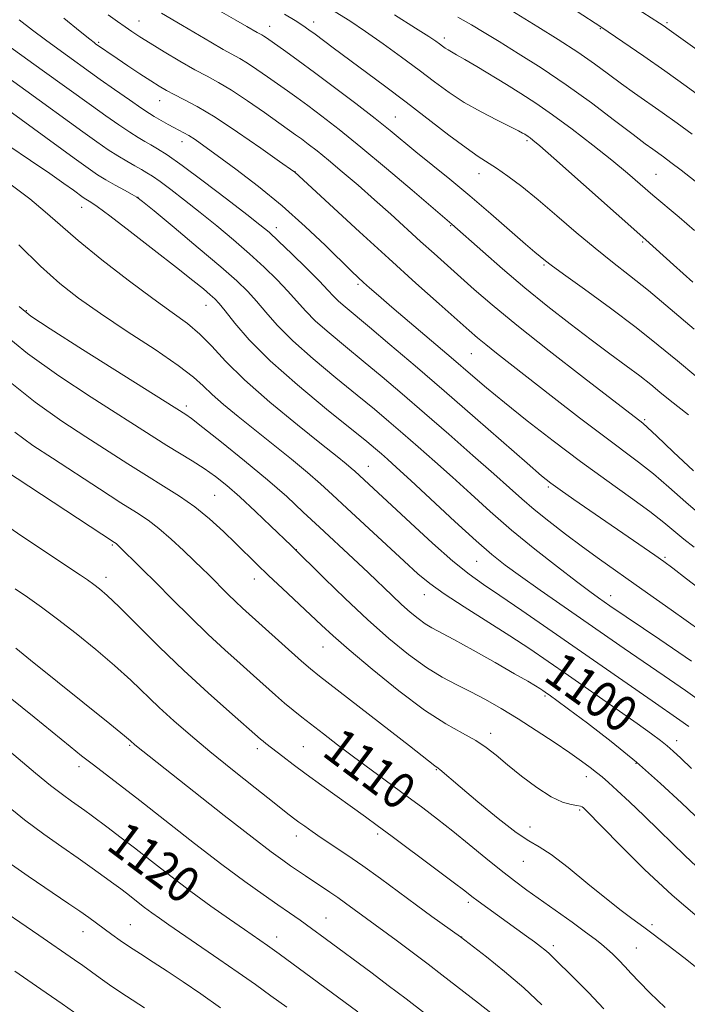
# Model space of a CAD drawing. Extents: x 2179800 to 2182700, y 314800 to 317700.
# Drawn here: x 2181841 to 2181989, y 317124 to 317341 of the extents above; entities that cross this region are included whole.
import ezdxf

# ---------------------------------------------------------------- set-up
doc = ezdxf.new("R2010")
doc.units = 0
doc.header["$MEASUREMENT"] = 0
for name, color, linetype, lineweight in [('DTM SPOT ELEVATION', 2, 'Continuous', 13), ('INDEX CONTOUR', 41, 'Continuous', 13), ('INDEX CONTOUR LABEL', 244, 'Continuous', 0), ('INTERMEDIATE CONTOUR', 44, 'Continuous', 0)]:
    doc.layers.add(name, color=color, linetype=linetype, lineweight=lineweight)
doc.styles.add('Style-ITALICS', font='ITALICS.shx')

msp = doc.modelspace()

# ---------------------------------------------------------------- linework, layer by layer
at = {"layer": 'DTM SPOT ELEVATION'}
for p in [(2181867.53, 317341.18, 1083.17), (2181906.14, 317340.98, 1077.43), (2181984.28, 317340.83, 1065.75), (2181896.4, 317340.04, 1079.27), (2181969.49, 317339.49, 1068.12), (2181858.58, 317336.5, 1085.78), (2181935.02, 317337.47, 1073.54), (2181872.08, 317323.55, 1086.75), (2181924.22, 317319.96, 1079.14), (2181877.06, 317314.54, 1088.59), (2181953.32, 317314.71, 1076.26), (2181901.99, 317307.84, 1085.98), (2181942.71, 317307.47, 1078.68), (2181981.78, 317307.31, 1073.05), (2181867.34, 317302.17, 1093.99), (2181854.89, 317300.01, 1096.67), (2181897.87, 317295.46, 1089.46), (2181936.39, 317295.9, 1082.14), (2181978.89, 317292.31, 1076.19), (2181957.03, 317287.22, 1080.2), (2181915.93, 317282.98, 1088.29), (2181882.37, 317278.31, 1096.76), (2181842.59, 317277.12, 1101.83), (2181940.97, 317267.61, 1086.93), (2181878.02, 317256.03, 1101.58), (2181979.28, 317252.99, 1083.77), (2181918.19, 317242.7, 1097.22), (2181884.25, 317236.26, 1105.04), (2181958.04, 317238.09, 1090.25), (2181861.66, 317225.31, 1110.17), (2181902.34, 317224.25, 1103.95), (2181942.16, 317221.67, 1096.92), (2181983.8, 317222.52, 1089.78), (2181860.24, 317218.11, 1111.48), (2181893.03, 317217.77, 1106.63), (2181930.61, 317214.26, 1100.68), (2181971.77, 317214.08, 1093.35), (2181908.21, 317202.71, 1106.82), (2181957.26, 317191.88, 1102.25), (2181945.23, 317183.63, 1105.48), (2181986.38, 317181.96, 1099.38), (2181865.5, 317180.98, 1116.17), (2181893.71, 317180.21, 1112.43), (2181903.89, 317180.63, 1111.04), (2181854.23, 317176.21, 1118.49), (2181933.22, 317175.56, 1108.12), (2181977.4, 317177.01, 1102.19), (2181966.4, 317174.02, 1104.57), (2181964.97, 317166.63, 1106.23), (2181953.95, 317162.9, 1107.23), (2181902.31, 317160.89, 1114.59), (2181920.31, 317161.36, 1112.32), (2181952.48, 317155.33, 1108.85), (2181940.34, 317146.24, 1112.35), (2181908.88, 317142.76, 1117.17), (2181865.58, 317141.29, 1123.11), (2181980.91, 317141.32, 1107.64), (2181855.13, 317139.77, 1124.7), (2181897.98, 317138.58, 1119.37), (2181938.86, 317138.59, 1113.96), (2181959.15, 317136.65, 1111.59), (2181977.48, 317136.1, 1109.06)]:
    msp.add_point(p, dxfattribs=at)
at = {"layer": 'INDEX CONTOUR', "flags": 128}
for points, elevation in [([(2181990.639, 317262.658), (2181986.544, 317265.993), (2181982.301, 317269.506), (2181977.435, 317273.39), (2181971.73, 317277.687), (2181966.02, 317281.848), (2181961.401, 317285.176), (2181958.664, 317287.174), (2181957.369, 317288.156), (2181956.175, 317289.118), (2181955.0589, 317290.05), (2181952.954, 317291.868), (2181945.278, 317298.583), (2181940.675, 317302.529), (2181936.253, 317306.207), (2181928.76, 317312.291), (2181923.052, 317316.972), (2181919.717, 317319.638), (2181915.461, 317322.943), (2181910.767, 317326.52), (2181906.334, 317329.841), (2181902.727, 317332.484), (2181899.974, 317334.456), (2181895.691, 317337.461), (2181895.0961, 317337.856), (2181894.648, 317338.126), (2181893.665, 317338.67), (2181891.386, 317339.989), (2181888.948, 317341.3821), (2181885.3, 317343.453)], 1080), ([(2181989.8389, 317316.144), (2181986.528, 317318.57), (2181983.195, 317320.967), (2181977.084, 317325.27), (2181974.214, 317327.326), (2181971.335, 317329.453), (2181968.197, 317331.744), (2181964.518, 317334.294), (2181960.177, 317337.118), (2181955.708, 317339.9231), (2181949.007, 317344.084)], 1070), ([(2181993.242, 317214.186), (2181988.568, 317217.826), (2181985.549, 317220.148), (2181983.555, 317221.622), (2181981.5829, 317223.008), (2181963.676, 317235.363), (2181960.656, 317237.463), (2181958.564, 317238.971), (2181956.512, 317240.619), (2181953.342, 317243.349), (2181941.81, 317253.433), (2181934.969, 317259.382), (2181928.549, 317264.905), (2181922.946, 317269.672), (2181918.446, 317273.46), (2181913.068, 317277.945), (2181911.621, 317279.226), (2181910.523, 317280.328), (2181909.288, 317281.66), (2181907.399, 317283.642), (2181904.552, 317286.502), (2181901.293, 317289.701), (2181898.38, 317292.5101), (2181896.277, 317294.463), (2181894.273, 317296.149), (2181891.361, 317298.423), (2181886.904, 317301.841), (2181881.733, 317305.761), (2181877.0449, 317309.242), (2181873.753, 317311.574), (2181871.622, 317312.958), (2181870.13, 317313.826), (2181868.801, 317314.572), (2181867.337, 317315.434), (2181865.483, 317316.611), (2181863.058, 317318.246), (2181860.18, 317320.252), (2181857.036, 317322.488), (2181846.129, 317330.355), (2181833.392, 317339.454)], 1090), ([(2181989.629, 317175.857), (2181987.272, 317178.109), (2181985.619, 317179.654), (2181984.278, 317180.834), (2181982.835, 317181.999), (2181980.7879, 317183.525), (2181977.614, 317185.795), (2181973.025, 317189.028), (2181962.448, 317196.421), (2181957.981, 317199.522), (2181953.887, 317202.301), (2181949.528, 317205.152), (2181939.385, 317211.571), (2181934.975, 317214.451), (2181931.789, 317216.744), (2181929.171, 317218.933), (2181926.17, 317221.679), (2181913.477, 317233.429), (2181910.297, 317236.401), (2181907.635, 317238.842), (2181904.786, 317241.3201), (2181901.234, 317244.259), (2181897.216, 317247.501), (2181889.443, 317253.717), (2181886.243, 317256.344), (2181883.688, 317258.578), (2181881.724, 317260.469), (2181879.557, 317262.442), (2181876.21, 317265.02), (2181871.065, 317268.531), (2181864.945, 317272.551), (2181859.032, 317276.462), (2181854.189, 317279.854), (2181850.0069, 317283.147), (2181845.756, 317286.968), (2181840.957, 317291.678)], 1100), ([(2181983.844, 317122.9391), (2181980.485, 317126.21), (2181978.058, 317128.661), (2181976.346, 317130.506), (2181974.957, 317132.032), (2181973.577, 317133.464), (2181972.211, 317134.798), (2181970.942, 317135.972), (2181969.769, 317136.989), (2181968.352, 317138.108), (2181966.264, 317139.6519), (2181963.2479, 317141.824), (2181953.272, 317148.938), (2181950.527, 317150.963), (2181947.605, 317153.232), (2181944.212, 317155.98), (2181940.543, 317158.993), (2181936.912, 317161.944), (2181933.534, 317164.5991), (2181930.236, 317167.103), (2181926.748, 317169.695), (2181918.863, 317175.518), (2181914.9571, 317178.429), (2181911.42, 317181.102), (2181908.323, 317183.475), (2181903.508, 317187.213), (2181901.594, 317188.744), (2181899.724, 317190.307), (2181897.7009, 317192.074), (2181892.833, 317196.419), (2181889.858, 317199.056), (2181886.5109, 317202.066), (2181882.815, 317205.508), (2181878.844, 317209.363), (2181874.876, 317213.312), (2181871.243, 317216.958), (2181868.22, 317219.971), (2181862.717, 317225.369), (2181862.464, 317225.593), (2181862.132, 317225.831), (2181837.811, 317241.849)], 1110), ([(2181915.907, 317121.984), (2181898.548, 317134.818), (2181896.957, 317135.972), (2181895.944, 317136.687), (2181890.879, 317140.186), (2181887.524, 317142.521), (2181883.4431, 317145.411), (2181879.003, 317148.648), (2181874.547, 317152.018), (2181870.314, 317155.297), (2181866.517, 317158.258), (2181863.323, 317160.721), (2181860.714, 317162.703), (2181856.968, 317165.497), (2181855.552, 317166.528), (2181852.5769, 317168.623), (2181850.593, 317170.074), (2181847.999, 317172.099), (2181844.68, 317174.831), (2181837.016, 317181.288)], 1120)]:
    msp.add_lwpolyline(points, dxfattribs=dict(at, elevation=elevation))
at = {"layer": 'INTERMEDIATE CONTOUR', "flags": 128}
for points, elevation in [([(2181992.964, 317333.364), (2181984.225, 317339.647), (2181983.632, 317340.058), (2181982.572, 317340.763), (2181966.02, 317351.458)], 1066), ([(2181988.982, 317254.11), (2181986.67, 317255.934), (2181984.613, 317257.529), (2181982.684, 317259.1), (2181980.644, 317260.783), (2181978.231, 317262.698), (2181975.23, 317264.95), (2181971.634, 317267.593), (2181967.486, 317270.665), (2181962.855, 317274.182), (2181957.9099, 317278.06), (2181952.844, 317282.189), (2181947.9, 317286.3959), (2181943.508, 317290.246), (2181936.714, 317296.295), (2181927.926, 317303.771), (2181922.255, 317308.573), (2181916.574, 317313.31), (2181911.781, 317317.186), (2181907.935, 317320.184), (2181904.881, 317322.483), (2181902.44, 317324.271), (2181900.326, 317325.7829), (2181895.924, 317328.887), (2181893.598, 317330.499), (2181891.523, 317331.874), (2181889.848, 317332.881), (2181886.17, 317334.916), (2181883.38, 317336.536), (2181877.137, 317340.231), (2181872.51, 317342.932)], 1082), ([(2181990.22, 317273.018), (2181984.958, 317277.518), (2181980.144, 317281.586), (2181975.982, 317284.923), (2181972.183, 317287.869), (2181968.339, 317290.923), (2181964.162, 317294.433), (2181959.858, 317298.14), (2181955.758, 317301.633), (2181952.139, 317304.573), (2181949.07, 317306.911), (2181946.569, 317308.671), (2181942.501, 317311.264), (2181939.813, 317313.131), (2181936.051, 317315.959), (2181926.589, 317323.252), (2181921.767, 317326.892), (2181910.48, 317335.276), (2181906.457, 317338.291), (2181905.086, 317339.291), (2181903.741, 317340.214), (2181902.053, 317341.306), (2181899.728, 317342.756)], 1078), ([(2181989.9861, 317283.398), (2181985.679, 317287.254), (2181979.5591, 317292.809), (2181959.234, 317310.86), (2181956.1029, 317313.606), (2181954.605, 317314.879), (2181953.968, 317315.3719), (2181953.541, 317315.668), (2181952.792, 317316.141), (2181952.33, 317316.413), (2181951.418, 317316.899), (2181949.637, 317317.795), (2181946.735, 317319.233), (2181943.1381, 317321.092), (2181939.4411, 317323.185), (2181936.08, 317325.376), (2181932.86, 317327.719), (2181929.427, 317330.319), (2181925.549, 317333.213), (2181921.481, 317336.173), (2181917.6, 317338.905), (2181914.16, 317341.21), (2181910.9281, 317343.2719)], 1076), ([(2181992.864, 317323.623), (2181988.4951, 317326.802), (2181983.788, 317330.179), (2181979.1441, 317333.436), (2181974.479, 317336.626), (2181969.586, 317339.895), (2181964.371, 317343.312)], 1068), ([(2181990.264, 317224.78), (2181987.9489, 317226.596), (2181983.561, 317230.276), (2181980.458, 317232.695), (2181976.174, 317235.811), (2181970.929, 317239.554), (2181965.099, 317243.782), (2181959.075, 317248.313), (2181953.321, 317252.781), (2181948.317, 317256.778), (2181944.336, 317260.061), (2181940.826, 317263.046), (2181937.024, 317266.313), (2181923.429, 317277.903), (2181920.4611, 317280.456), (2181918.515, 317282.159), (2181917.171, 317283.3601), (2181915.999, 317284.433), (2181914.509, 317285.85), (2181908.719, 317291.5331), (2181904.271, 317295.77), (2181899.212, 317300.29), (2181893.927, 317304.6131), (2181888.932, 317308.432), (2181884.777, 317311.485), (2181881.852, 317313.601), (2181879.91, 317314.963), (2181878.549, 317315.845), (2181877.414, 317316.495), (2181875.233, 317317.622), (2181874.0119, 317318.285), (2181870.887, 317320.064), (2181869.85, 317320.714), (2181868.124, 317321.876), (2181865.397, 317323.764), (2181862.128, 317326.054), (2181858.967, 317328.288), (2181849.568, 317335.033), (2181846.844, 317337.013), (2181843.962, 317339.175), (2181841.002, 317341.496)], 1088), ([(2181992.612, 317231.175), (2181988.376, 317234.759), (2181984.637, 317238.066), (2181981.239, 317241.01), (2181977.979, 317243.601), (2181970.181, 317249.407), (2181964.931, 317253.416), (2181959.281, 317257.8), (2181946.567, 317267.721), (2181944.18, 317269.615), (2181942.364, 317271.112), (2181940.491, 317272.737), (2181933.877, 317278.618), (2181928.734, 317283.222), (2181922.7311, 317288.648), (2181916.292, 317294.535), (2181901.962, 317307.765), (2181901.791, 317307.893), (2181898.599, 317310.16), (2181894.4671, 317313.079), (2181889.336, 317316.63), (2181884.343, 317319.933), (2181880.389, 317322.308), (2181877.451, 317323.872), (2181875.273, 317324.947), (2181873.574, 317325.8339), (2181871.984, 317326.765), (2181870.111, 317327.957), (2181867.703, 317329.536), (2181865.079, 317331.279), (2181862.7, 317332.876), (2181857.9309, 317336.18), (2181857.591, 317336.434), (2181856.647, 317337.182), (2181854.532, 317338.897), (2181850.902, 317341.867)], 1086), ([(2181990.134, 317241.716), (2181985.62, 317245.923), (2181982.02, 317249.324), (2181979.898, 317251.302), (2181978.875, 317252.203), (2181965.789, 317262.349), (2181958.234, 317268.251), (2181951.085, 317273.926), (2181945.634, 317278.401), (2181941.639, 317281.827), (2181932.745, 317289.752), (2181929.784, 317292.428), (2181923.163, 317298.468), (2181919.59, 317301.6789), (2181915.955, 317304.87), (2181912.475, 317307.855), (2181909.396, 317310.432), (2181906.906, 317312.451), (2181904.953, 317313.976), (2181903.428, 317315.125), (2181902.153, 317316.057), (2181895.255, 317320.941), (2181891.506, 317323.537), (2181887.95, 317325.891), (2181885.092, 317327.609), (2181882.587, 317328.975), (2181879.876, 317330.44), (2181876.589, 317332.321), (2181873.109, 317334.389), (2181870.007, 317336.279), (2181867.697, 317337.725), (2181865.963, 317338.855), (2181864.436, 317339.894), (2181862.767, 317341.065), (2181860.705, 317342.581)], 1084), ([(2181990.313, 317294.891), (2181986.9531, 317297.803), (2181981.111, 317302.709), (2181975.486, 317307.52), (2181972.024, 317310.394), (2181967.822, 317313.753), (2181963.281, 317317.259), (2181958.952, 317320.463), (2181955.237, 317323.04), (2181951.944, 317325.167), (2181948.734, 317327.146), (2181942.1931, 317331.1209), (2181939.548, 317332.697), (2181937.742, 317333.736), (2181935.847, 317334.799), (2181935.218, 317335.208), (2181934.616, 317335.647), (2181933.974, 317336.133), (2181933.134, 317336.745), (2181931.565, 317337.796), (2181928.645, 317339.657), (2181923.99, 317342.557)], 1074), ([(2181990.497, 317305.75), (2181987.38, 317308.175), (2181985.083, 317309.936), (2181983.481, 317311.135), (2181981.096, 317312.844), (2181979.448, 317314.049), (2181976.762, 317316.077), (2181972.664, 317319.214), (2181967.536, 317323.073), (2181961.949, 317327.099), (2181956.4349, 317330.814), (2181951.374, 317334.038), (2181947.109, 317336.667), (2181943.817, 317338.675), (2181941.012, 317340.349), (2181938.044, 317342.055)], 1072), ([(2181991.8119, 317206.181), (2181985.165, 317210.928), (2181978.707, 317215.519), (2181969.32, 317222.147), (2181965.559, 317224.866), (2181961.787, 317227.692), (2181958.138, 317230.525), (2181954.887, 317233.152), (2181952.151, 317235.483), (2181949.404, 317237.927), (2181945.96, 317241.018), (2181941.357, 317245.103), (2181936.033, 317249.783), (2181930.648, 317254.473), (2181925.729, 317258.707), (2181921.262, 317262.493), (2181917.095, 317265.963), (2181913.141, 317269.209), (2181909.562, 317272.191), (2181906.581, 317274.834), (2181904.312, 317277.117), (2181900.457, 317281.448), (2181898.0651, 317283.947), (2181895.219, 317286.717), (2181891.982, 317289.688), (2181888.4331, 317292.78), (2181884.735, 317295.877), (2181881.068, 317298.852), (2181877.615, 317301.576), (2181874.583, 317303.907), (2181872.18, 317305.697), (2181870.514, 317306.873), (2181869.282, 317307.654), (2181868.079, 317308.334), (2181866.584, 317309.1559), (2181864.806, 317310.163), (2181862.841, 317311.345), (2181860.72, 317312.727), (2181858.232, 317314.451), (2181855.105, 317316.689), (2181842.4819, 317325.844), (2181838.522, 317328.689)], 1092), ([(2181989.627, 317199.563), (2181982.648, 317204.3529), (2181971.641, 317211.8111), (2181969.103, 317213.581), (2181967.173, 317214.981), (2181964.223, 317217.194), (2181960.0141, 317220.43), (2181955.023, 317224.374), (2181949.904, 317228.578), (2181945.184, 317232.6679), (2181940.861, 317236.568), (2181936.805, 317240.272), (2181932.921, 317243.771), (2181929.251, 317247.018), (2181925.875, 317249.962), (2181922.775, 317252.626), (2181919.56, 317255.3289), (2181915.743, 317258.466), (2181911.051, 317262.282), (2181906.055, 317266.438), (2181901.542, 317270.443), (2181898.101, 317273.906), (2181895.55, 317276.815), (2181893.516, 317279.254), (2181891.579, 317281.391), (2181889.152, 317283.7269), (2181885.604, 317286.849), (2181880.635, 317291.06), (2181875.266, 317295.547), (2181870.85, 317299.215), (2181868.337, 317301.285), (2181867.076, 317302.232), (2181866.014, 317302.846), (2181864.347, 317303.75), (2181862.262, 317304.899), (2181860.193, 317306.084), (2181858.379, 317307.21), (2181856.284, 317308.649), (2181853.1739, 317310.889), (2181835.144, 317324.019)], 1094), ([(2181992.975, 317189.794), (2181988.3639, 317193.058), (2181983.587, 317196.342), (2181978.994, 317199.472), (2181974.806, 317202.349), (2181956.238, 317215.266), (2181951.827, 317218.377), (2181948.496, 317220.81), (2181945.56, 317223.157), (2181942.06, 317226.224), (2181937.3691, 317230.512), (2181927.65, 317239.527), (2181924.485, 317242.438), (2181922.47, 317244.253), (2181921.102, 317245.452), (2181919.821, 317246.546), (2181917.858, 317248.165), (2181908.961, 317255.355), (2181902.549, 317260.684), (2181896.502, 317266.052), (2181891.889, 317270.6951), (2181888.6821, 317274.3921), (2181886.574, 317277.059), (2181885.242, 317278.711), (2181884.279, 317279.7461), (2181883.26, 317280.661), (2181881.767, 317281.918), (2181879.416, 317283.83), (2181875.829, 317286.679), (2181870.895, 317290.537), (2181865.564, 317294.663), (2181861.051, 317298.109), (2181858.262, 317300.174), (2181856.865, 317301.14), (2181855.762, 317301.819), (2181855.214, 317302.197), (2181853.0239, 317303.779), (2181850.9171, 317305.273), (2181847.789, 317307.439), (2181843.549, 317310.33), (2181838.79, 317313.606)], 1096), ([(2181989.073, 317185.159), (2181987.101, 317186.554), (2181980.9539, 317190.794), (2181957.938, 317206.807), (2181952.164, 317210.793), (2181947.318, 317214.093), (2181943.645, 317216.559), (2181940.479, 317218.816), (2181936.93, 317221.681), (2181932.406, 317225.681), (2181927.5231, 317230.17), (2181915.229, 317241.6171), (2181914.429, 317242.313), (2181913.309, 317243.236), (2181911.32, 317244.8349), (2181907.842, 317247.614), (2181902.574, 317251.848), (2181896.485, 317256.875), (2181890.864, 317261.804), (2181886.675, 317265.9219), (2181883.595, 317269.237), (2181880.979, 317271.937), (2181878.224, 317274.268), (2181874.893, 317276.708), (2181870.589, 317279.794), (2181865.146, 317283.854), (2181859.312, 317288.374), (2181854.063, 317292.631), (2181850.075, 317296.097), (2181846.8079, 317299.023), (2181843.423, 317301.855), (2181839.265, 317304.971)], 1098), ([(2181993.602, 317162.419), (2181987.487, 317168.235), (2181982.83, 317172.534), (2181977.497, 317177.203), (2181971.885, 317181.785), (2181966.642, 317185.8519), (2181962.477, 317188.985), (2181959.887, 317190.906), (2181958.527, 317191.897), (2181957.331, 317192.735), (2181956.81, 317193.084), (2181956.148, 317193.509), (2181955.162, 317194.119), (2181953.447, 317195.1359), (2181950.541, 317196.815), (2181946.246, 317199.26), (2181941.4, 317201.987), (2181937.102, 317204.364), (2181932.265, 317206.96), (2181930.786, 317207.865), (2181929.22, 317209.008), (2181927.478, 317210.439), (2181925.575, 317212.132), (2181923.496, 317214.0839), (2181918.253, 317219.091), (2181914.847, 317222.284), (2181907.395, 317229.24), (2181903.8501, 317232.581), (2181900.171, 317235.976), (2181895.914, 317239.713), (2181890.874, 317243.914), (2181885.787, 317248.02), (2181881.628, 317251.302), (2181879.104, 317253.239), (2181877.86, 317254.139), (2181855.032, 317268.527), (2181847.87, 317273.075), (2181843.601, 317275.906), (2181841.031, 317278.065)], 1102), ([(2181990.763, 317154.145), (2181988.167, 317156.565), (2181985.442, 317159.247), (2181982.46, 317162.204), (2181979.184, 317165.379), (2181975.962, 317168.442), (2181973.233, 317170.991), (2181971.302, 317172.754), (2181969.916, 317173.957), (2181968.687, 317174.952), (2181967.252, 317176.057), (2181965.347, 317177.455), (2181962.732, 317179.296), (2181959.283, 317181.651), (2181955.328, 317184.2779), (2181951.308, 317186.854), (2181947.576, 317189.123), (2181944.136, 317191.079), (2181940.901, 317192.783), (2181937.766, 317194.337), (2181934.55, 317196.025), (2181931.053, 317198.175), (2181927.118, 317201.046), (2181922.76, 317204.623), (2181918.035, 317208.821), (2181913.106, 317213.444), (2181908.556, 317217.847), (2181901.129, 317225.155), (2181896.704, 317229.436), (2181893.252, 317232.726), (2181889.824, 317235.912), (2181886.933, 317238.455), (2181884.418, 317240.467), (2181881.947, 317242.2169), (2181879.272, 317243.928), (2181873.709, 317247.302), (2181870.994, 317249.001), (2181856.937, 317257.97), (2181849.7929, 317262.694), (2181842.901, 317267.639), (2181837.138, 317272.395)], 1104), ([(2181991.453, 317142.664), (2181985.356, 317147.831), (2181979.286, 317153.485), (2181973.863, 317158.868), (2181966.202, 317166.713), (2181965.785, 317167.111), (2181965.509, 317167.332), (2181965.097, 317167.503), (2181964.3429, 317167.646), (2181963.064, 317167.837), (2181961.18, 317168.359), (2181958.636, 317169.549), (2181955.471, 317171.601), (2181952.086, 317174.143), (2181948.976, 317176.661), (2181946.478, 317178.754), (2181944.291, 317180.486), (2181941.959, 317182.037), (2181939.066, 317183.636), (2181935.368, 317185.719), (2181930.662, 317188.774), (2181924.95, 317193.043), (2181919.046, 317197.801), (2181913.969, 317202.077), (2181910.424, 317205.181), (2181907.8629, 317207.534), (2181905.425, 317209.834), (2181899.228, 317215.624), (2181896.16, 317218.522), (2181893.584, 317221.02), (2181888.908, 317225.648), (2181886.1789, 317228.279), (2181883.131, 317231.04), (2181879.874, 317233.694), (2181876.488, 317236.078), (2181872.937, 317238.33), (2181869.1531, 317240.662), (2181865.072, 317243.249), (2181855.79, 317249.24), (2181850.467, 317252.695), (2181844.555, 317256.861), (2181837.933, 317262.202)], 1106), ([(2181991.589, 317131.13), (2181987.946, 317134.035), (2181984.535, 317136.646), (2181979.1, 317140.7279), (2181976.445, 317142.663), (2181974.11, 317144.42), (2181970.877, 317146.974), (2181966.757, 317150.35), (2181962.404, 317153.897), (2181958.639, 317156.796), (2181955.976, 317158.534), (2181953.734, 317159.822), (2181950.925, 317161.676), (2181946.909, 317164.779), (2181942.414, 317168.474), (2181938.513, 317171.773), (2181934.043, 317175.624), (2181933.642, 317175.933), (2181932.898, 317176.455), (2181927.304, 317180.831), (2181907.415, 317196.234), (2181905.41, 317197.86), (2181903.472, 317199.557), (2181890.437, 317211.334), (2181888.877, 317212.785), (2181887.263, 317214.352), (2181882.886, 317218.72), (2181881.528, 317220.049), (2181879.757, 317221.76), (2181877.356, 317224.052), (2181874.608, 317226.594), (2181871.9239, 317228.921), (2181869.534, 317230.74), (2181866.954, 317232.455), (2181863.522, 317234.642), (2181858.832, 317237.68), (2181848.388, 317244.499), (2181844.095, 317247.318), (2181840.1, 317250.217)], 1108), ([(2181970.302, 317122.691), (2181966.923, 317126.278), (2181963.979, 317129.24), (2181958.943, 317134.188), (2181958.104, 317134.981), (2181957.267, 317135.7), (2181956.264, 317136.488), (2181954.949, 317137.472), (2181953.218, 317138.746), (2181942.495, 317146.514), (2181941.129, 317147.542), (2181939.564, 317148.742), (2181936.975, 317150.709), (2181932.859, 317153.801), (2181923.522, 317160.769), (2181920.21, 317163.224), (2181917.606, 317165.136), (2181907.966, 317172.086), (2181904.486, 317174.6139), (2181901.593, 317176.752), (2181899.324, 317178.462), (2181895.572, 317181.355), (2181894.967, 317181.845), (2181894.385, 317182.342), (2181887.542, 317188.343), (2181882.788, 317192.594), (2181877.436, 317197.539), (2181872.019, 317202.757), (2181863.109, 317211.573), (2181860.492, 317214.085), (2181858.822, 317215.553), (2181857.526, 317216.546), (2181856.129, 317217.538), (2181854.569, 317218.61), (2181841.623, 317227.249), (2181838.743, 317229.195)], 1112), ([(2181956.551, 317123.581), (2181952.585, 317127.292), (2181948.315, 317130.932), (2181944.314, 317134.142), (2181938.591, 317138.563), (2181932.276, 317143.123), (2181928.853, 317145.626), (2181920.921, 317151.463), (2181916.994, 317154.288), (2181913.451, 317156.744), (2181907.813, 317160.523), (2181905.7721, 317161.913), (2181904.164, 317163.042), (2181902.8729, 317163.977), (2181901.696, 317164.855), (2181900.078, 317166.105), (2181897.381, 317168.2291), (2181893.215, 317171.532), (2181888.198, 317175.547), (2181883.199, 317179.608), (2181878.902, 317183.197), (2181875.25, 317186.376), (2181871.997, 317189.348), (2181865.687, 317195.364), (2181862.098, 317198.637), (2181857.9791, 317202.158), (2181853.644, 317205.6781), (2181849.521, 317208.879), (2181845.945, 317211.524), (2181842.875, 317213.707), (2181840.1769, 317215.604)], 1114), ([(2181945.279, 317121.787), (2181942.597, 317123.933), (2181934.504, 317130.219), (2181931.416, 317132.578), (2181927.905, 317135.218), (2181924.37, 317137.851), (2181913.212, 317146.045), (2181911.494, 317147.262), (2181909.688, 317148.494), (2181904.321, 317152.071), (2181901.044, 317154.311), (2181899.3, 317155.5319), (2181896.747, 317157.415), (2181892.57, 317160.619), (2181886.372, 317165.467), (2181866.612, 317181.104), (2181865.613, 317181.991), (2181864.286, 317183.096), (2181861.086, 317185.7021), (2181843.551, 317199.832), (2181840.288, 317202.44)], 1116), ([(2181930.867, 317121.545), (2181926.551, 317124.879), (2181922.636, 317127.857), (2181919.048, 317130.547), (2181908.683, 317138.247), (2181905.67, 317140.453), (2181903.149, 317142.257), (2181900.804, 317143.8949), (2181898.21, 317145.688), (2181894.986, 317147.934), (2181890.925, 317150.846), (2181885.8631, 317154.612), (2181879.811, 317159.266), (2181867.717, 317168.72), (2181863.222, 317172.203), (2181857.169, 317176.8491), (2181854.843, 317178.669), (2181852.2931, 317180.715), (2181844.351, 317187.184), (2181839.069, 317191.467)], 1118), ([(2181900.207, 317123.03), (2181896.707, 317125.568), (2181893.256, 317128.03), (2181889.48, 317130.677), (2181885.171, 317133.656), (2181874.105, 317141.256), (2181872.042, 317142.702), (2181870.371, 317143.916), (2181868.78, 317145.119), (2181864.732, 317148.256), (2181863.504, 317149.181), (2181861.953, 317150.329), (2181859.857, 317151.864), (2181857.211, 317153.7731), (2181854.0681, 317155.996), (2181850.481, 317158.495), (2181846.516, 317161.313), (2181842.245, 317164.511), (2181837.785, 317168.075)], 1122), ([(2181885.574, 317122.919), (2181881.211, 317125.958), (2181877.291, 317128.637), (2181873.78, 317130.982), (2181870.648, 317133.02), (2181867.878, 317134.802), (2181865.459, 317136.3831), (2181863.365, 317137.814), (2181861.515, 317139.132), (2181858.166, 317141.58), (2181856.417, 317142.84), (2181854.413, 317144.253), (2181852.035, 317145.895), (2181843.006, 317152.051), (2181839.366, 317154.579)], 1124), ([(2181868.708, 317122.876), (2181864.749, 317125.446), (2181861.542, 317127.614), (2181858.977, 317129.424), (2181855.087, 317132.219), (2181853.288, 317133.483), (2181845.379, 317138.939), (2181834.3411, 317146.509)], 1126), ([(2181854.338, 317121.106), (2181850.5691, 317123.736), (2181845.794, 317127.047), (2181840.1, 317130.977)], 1128)]:
    msp.add_lwpolyline(points, dxfattribs=dict(at, elevation=elevation))

# ---------------------------------------------------------------- texts
at = {"layer": 'INDEX CONTOUR LABEL', "style": 'Style-ITALICS', "width": 0.875}
for s, rotation, p in [('1100', 324.5, (2181956.623, 317195.595, 1100)), ('1110', 323.200001, (2181907.686, 317178.924, 1110)), ('1120', 323.099999, (2181860.017, 317158.209, 1120))]:
    msp.add_text(s, height=8, rotation=rotation, dxfattribs=at).set_placement(p)

doc.saveas('drawing.dxf')
